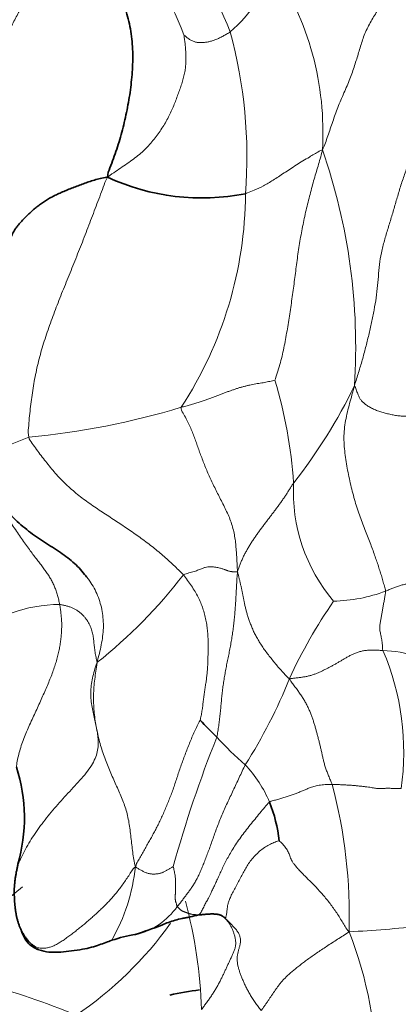
# Model space of a CAD drawing. Units: millimetres. Extents: x 0 to 2426, y 0 to 2766.
# Drawn here: x 482 to 490, y 823 to 846 of the extents above; entities that cross this region are included whole.
import ezdxf
from ezdxf import colors
from ezdxf.entities.mleader import LeaderData, LeaderLine
from ezdxf.math import Vec2, Vec3

# ---------------------------------------------------------------- set-up
doc = ezdxf.new("R2010")
doc.units = ezdxf.units.MM
doc.layers.add('DV5_Défaut', color=7, linetype='Continuous')
doc.layers.add('Défaut', color=7, linetype='Continuous')

# ---------------------------------------------------------------- blocks, each defined once
blk = doc.blocks.new('_DOT')
at = {"color": 0}
blk.add_line((0, 0), (-1, 0), dxfattribs=at)
at = {"color": 0, "const_width": 0.333}
blk.add_lwpolyline([(-0.1665, 0, 1), (0.1665, 0, 1)], format="xyb", close=True, dxfattribs=at)
blk = doc.blocks.new('SE4')
at = {"layer": 'DV5_Défaut', "color": 7, "linetype": 'Continuous', "lineweight": 18}
for centre, radius, start, end in [((478.979, 842.388), 8.082, 21.0225, 41.8154), ((479.256, 842.857), 6.661, 20.7434, 44.1718), ((484.561, 847.603), 3.036, 310.2837, 343.7137), ((481.932, 843.041), 6.67, 356.5527, 33.8018), ((476.212, 842.489), 10.685, 355.5412, 15.1821), ((475.971, 838.237), 13.366, 356.2251, 19.2359), ((478.029, 841.707), 8.836, 326.8109, 359.6858), ((477.536, 834.453), 10.435, 3.9898, 16.8302), ((478.966, 842.309), 11.467, 321.5487, 334.4111), ((480.379, 853.552), 17.428, 275.351, 286.8249), ((476.793, 848.397), 13.263, 287.5538, 293.1326), ((491.72, 834.975), 3.78, 176.9147, 220.4217), ((476.395, 840.126), 11.473, 308.4888, 322.3089), ((488.786, 835.959), 3.435, 270.9392, 290.8164), ((482.696, 829.363), 3.085, 89.9382, 131.2322), ((498.316, 825.966), 11.522, 145.3044, 155.2734), ((489.891, 828.894), 2.523, 53.6425, 88.6787), ((484.673, 829.15), 5.742, 351.6842, 23.2385), ((477.132, 835.067), 11.542, 327.4291, 338.2262), ((511.812, 819.232), 27.562, 158.1825, 164.5523), ((491.736, 834.458), 7.43, 222.1053, 228.9628), ((484.858, 826.952), 2.76, 22.7358, 43.5403), ((477.82, 825.472), 11.374, 358.1853, 14.9863), ((480.206, 827.014), 4.215, 330.2453, 353.9329), ((475.436, 833.528), 9.808, 290.1665, 310.9411), ((484.001, 826.637), 1.646, 284.3453, 324.229), ((475.425, 823.06), 10.457, 1.6773, 15.1763), ((478.323, 830.234), 8.452, 304.1307, 324.2858), ((488.615, 841.193), 16.091, 272.0446, 277.8475), ((480.549, 821.755), 9.27, 0.3071, 21.2334), ((477.521, 810.374), 14.007, 66.686, 84.6909)]:
    blk.add_arc(centre, radius, start, end, dxfattribs=at)
at = {"layer": 'DV5_Défaut', "color": 7, "linetype": 'Continuous', "lineweight": 35}
for centre, radius, start, end in [((485.886, 846.576), 5.014, 245.0522, 281.2586), ((492.477, 836.025), 9.055, 222.9412, 226.3257), ((478.197, 827.657), 3.71, 343.8231, 17.918), ((484.178, 826.74), 3.47, 6.7902, 21.6321), ((485.013, 821.448), 3.656, 99.5848, 108.2707), ((486.375, 818.679), 5.156, 95.9947, 103.5181)]:
    blk.add_arc(centre, radius, start, end, dxfattribs=at)
at = {"layer": 'DV5_Défaut', "color": 7, "linetype": 'Continuous', "lineweight": 18}
for points in [[(481.169, 843.838), (481.171, 843.88), (481.178, 843.965), (481.191, 844.093), (481.21, 844.223), (481.234, 844.354), (481.264, 844.486), (481.301, 844.62), (481.344, 844.755), (481.393, 844.889), (481.445, 845.024), (481.501, 845.158), (481.561, 845.291), (481.623, 845.424), (481.69, 845.557), (481.759, 845.689), (481.833, 845.823), (481.91, 845.956), (481.99, 846.09), (482.074, 846.224), (482.159, 846.359), (482.246, 846.496), (482.331, 846.636), (482.411, 846.782), (482.482, 846.938), (482.543, 847.104), (482.602, 847.28), (482.664, 847.463), (482.736, 847.652), (482.789, 847.78), (482.821, 847.824)], [(490.888, 846.482), (490.819, 846.466), (490.688, 846.407), (490.501, 846.316), (490.326, 846.22), (490.17, 846.119), (490.036, 846.012), (489.926, 845.9), (489.836, 845.781), (489.758, 845.656), (489.682, 845.524), (489.608, 845.388), (489.541, 845.247), (489.489, 845.106), (489.445, 844.964), (489.404, 844.821), (489.36, 844.677), (489.313, 844.532), (489.264, 844.384), (489.209, 844.232), (489.145, 844.076), (489.074, 843.916), (489.002, 843.755), (488.937, 843.594), (488.878, 843.434), (488.823, 843.275), (488.768, 843.115), (488.712, 842.956), (488.658, 842.797), (488.62, 842.699), (488.591, 842.64)], [(486.524, 845.287), (486.511, 845.277), (486.483, 845.261), (486.443, 845.236), (486.403, 845.213), (486.364, 845.191), (486.324, 845.17), (486.283, 845.15), (486.242, 845.132), (486.202, 845.115), (486.161, 845.099), (486.121, 845.086), (486.082, 845.075), (486.044, 845.066), (486.006, 845.058), (485.968, 845.052), (485.93, 845.048), (485.892, 845.045), (485.854, 845.045), (485.818, 845.046), (485.781, 845.051), (485.746, 845.058), (485.711, 845.069), (485.676, 845.082), (485.642, 845.098), (485.608, 845.118), (485.575, 845.141), (485.542, 845.167), (485.51, 845.194), (485.49, 845.213), (485.485, 845.216)], [(483.771, 842.03), (483.846, 842.086), (483.949, 842.156), (484.101, 842.259), (484.249, 842.359), (484.389, 842.461), (484.519, 842.565), (484.637, 842.675), (484.743, 842.789), (484.84, 842.908), (484.929, 843.031), (485.012, 843.156), (485.089, 843.282), (485.157, 843.41), (485.217, 843.537), (485.269, 843.664), (485.317, 843.789), (485.362, 843.912), (485.405, 844.034), (485.445, 844.154), (485.479, 844.272), (485.506, 844.388), (485.522, 844.501), (485.529, 844.611), (485.531, 844.719), (485.527, 844.824), (485.52, 844.928), (485.51, 845.03), (485.496, 845.131), (485.487, 845.196), (485.485, 845.216)], [(491.812, 845.056), (491.744, 845.003), (491.657, 844.82), (491.529, 844.543), (491.403, 844.266), (491.277, 843.988), (491.15, 843.712), (491.021, 843.436), (490.892, 843.16), (490.765, 842.885), (490.641, 842.61), (490.524, 842.334), (490.42, 842.057), (490.329, 841.78), (490.248, 841.502), (490.167, 841.225), (490.083, 840.949), (489.999, 840.675), (489.926, 840.403), (489.874, 840.134), (489.85, 839.868), (489.832, 839.6), (489.798, 839.326), (489.751, 839.049), (489.694, 838.77), (489.63, 838.489), (489.561, 838.209), (489.485, 837.929), (489.402, 837.651), (489.344, 837.466), (489.308, 837.357)], [(488.591, 842.64), (488.574, 842.553), (488.541, 842.443), (488.492, 842.279), (488.443, 842.114), (488.394, 841.945), (488.347, 841.774), (488.301, 841.6), (488.257, 841.423), (488.214, 841.242), (488.174, 841.059), (488.137, 840.873), (488.102, 840.686), (488.071, 840.496), (488.042, 840.306), (488.016, 840.115), (487.991, 839.923), (487.967, 839.732), (487.942, 839.54), (487.915, 839.348), (487.887, 839.156), (487.857, 838.964), (487.828, 838.772), (487.797, 838.58), (487.764, 838.389), (487.728, 838.199), (487.686, 838.013), (487.638, 837.826), (487.581, 837.634), (487.538, 837.511), (487.524, 837.474)], [(482.004, 836.2), (481.988, 836.266), (481.999, 836.41), (482.017, 836.624), (482.038, 836.834), (482.064, 837.041), (482.093, 837.247), (482.127, 837.45), (482.167, 837.653), (482.212, 837.854), (482.264, 838.055), (482.322, 838.255), (482.386, 838.456), (482.454, 838.656), (482.527, 838.857), (482.603, 839.06), (482.682, 839.264), (482.763, 839.469), (482.847, 839.676), (482.932, 839.885), (483.017, 840.095), (483.102, 840.307), (483.186, 840.52), (483.27, 840.734), (483.352, 840.949), (483.434, 841.164), (483.515, 841.378), (483.596, 841.591), (483.677, 841.803), (483.721, 841.943), (483.771, 842.03)], [(487.524, 837.474), (487.515, 837.469), (487.474, 837.462), (487.414, 837.45), (487.353, 837.438), (487.292, 837.427), (487.229, 837.416), (487.163, 837.405), (487.096, 837.394), (487.028, 837.381), (486.96, 837.367), (486.891, 837.351), (486.821, 837.334), (486.752, 837.315), (486.683, 837.294), (486.614, 837.271), (486.544, 837.246), (486.472, 837.221), (486.399, 837.194), (486.323, 837.166), (486.246, 837.138), (486.167, 837.107), (486.086, 837.076), (486.002, 837.044), (485.916, 837.013), (485.825, 836.982), (485.73, 836.952), (485.631, 836.924), (485.529, 836.897), (485.459, 836.879), (485.423, 836.87)], [(490.007, 832.748), (490.002, 832.781), (489.981, 832.859), (489.948, 832.977), (489.913, 833.095), (489.877, 833.214), (489.838, 833.333), (489.796, 833.457), (489.751, 833.586), (489.701, 833.724), (489.646, 833.868), (489.587, 834.017), (489.525, 834.171), (489.464, 834.331), (489.404, 834.497), (489.349, 834.671), (489.297, 834.85), (489.248, 835.033), (489.205, 835.22), (489.165, 835.409), (489.13, 835.601), (489.101, 835.794), (489.08, 835.988), (489.071, 836.184), (489.08, 836.379), (489.108, 836.573), (489.151, 836.765), (489.201, 836.956), (489.254, 837.147), (489.289, 837.274), (489.308, 837.357)], [(491.446, 836.542), (491.41, 836.566), (491.349, 836.597), (491.254, 836.632), (491.155, 836.659), (491.053, 836.676), (490.95, 836.684), (490.848, 836.687), (490.748, 836.685), (490.651, 836.679), (490.555, 836.672), (490.458, 836.669), (490.357, 836.672), (490.255, 836.683), (490.152, 836.702), (490.05, 836.725), (489.95, 836.752), (489.852, 836.783), (489.758, 836.819), (489.67, 836.862), (489.591, 836.91), (489.522, 836.961), (489.468, 837.015), (489.43, 837.069), (489.403, 837.121), (489.383, 837.171), (489.366, 837.218), (489.349, 837.265), (489.33, 837.312), (489.316, 837.341), (489.308, 837.357)], [(486.687, 833.184), (486.684, 833.247), (486.678, 833.342), (486.67, 833.483), (486.662, 833.625), (486.65, 833.767), (486.635, 833.908), (486.611, 834.048), (486.578, 834.187), (486.533, 834.326), (486.476, 834.464), (486.411, 834.6), (486.343, 834.736), (486.274, 834.87), (486.207, 835.004), (486.142, 835.136), (486.081, 835.267), (486.023, 835.396), (485.969, 835.523), (485.918, 835.649), (485.871, 835.773), (485.826, 835.895), (485.785, 836.015), (485.743, 836.133), (485.7, 836.251), (485.652, 836.37), (485.598, 836.491), (485.535, 836.614), (485.467, 836.739), (485.418, 836.823), (485.423, 836.87)], [(485.474, 833.112), (485.44, 833.151), (485.365, 833.223), (485.25, 833.333), (485.133, 833.442), (485.012, 833.55), (484.888, 833.655), (484.76, 833.757), (484.63, 833.857), (484.496, 833.955), (484.36, 834.051), (484.221, 834.146), (484.081, 834.239), (483.94, 834.333), (483.798, 834.426), (483.655, 834.519), (483.513, 834.614), (483.372, 834.711), (483.233, 834.812), (483.096, 834.917), (482.964, 835.028), (482.837, 835.143), (482.715, 835.265), (482.6, 835.391), (482.49, 835.521), (482.384, 835.654), (482.281, 835.788), (482.181, 835.923), (482.082, 836.059), (482.016, 836.149), (482.004, 836.2)], [(487.946, 835.179), (487.932, 835.158), (487.904, 835.112), (487.862, 835.044), (487.819, 834.976), (487.775, 834.908), (487.73, 834.84), (487.683, 834.772), (487.635, 834.705), (487.586, 834.638), (487.536, 834.571), (487.485, 834.504), (487.434, 834.437), (487.383, 834.37), (487.331, 834.302), (487.28, 834.234), (487.229, 834.166), (487.178, 834.097), (487.128, 834.028), (487.079, 833.957), (487.03, 833.886), (486.984, 833.814), (486.938, 833.74), (486.895, 833.666), (486.853, 833.59), (486.815, 833.512), (486.779, 833.433), (486.746, 833.353), (486.716, 833.272), (486.697, 833.217), (486.687, 833.184)], [(486.687, 833.184), (486.674, 833.18), (486.656, 833.179), (486.63, 833.18), (486.607, 833.181), (486.587, 833.182), (486.567, 833.183), (486.549, 833.186), (486.529, 833.188), (486.51, 833.192), (486.49, 833.196), (486.469, 833.203), (486.448, 833.211), (486.425, 833.22), (486.4, 833.23), (486.373, 833.24), (486.342, 833.251), (486.307, 833.262), (486.267, 833.271), (486.223, 833.279), (486.174, 833.287), (486.124, 833.293), (486.072, 833.297), (486.019, 833.295), (485.962, 833.283), (485.898, 833.259), (485.818, 833.224), (485.717, 833.187), (485.596, 833.154), (485.509, 833.134), (485.474, 833.112)], [(485.848, 829.856), (485.857, 829.885), (485.871, 829.954), (485.891, 830.059), (485.906, 830.169), (485.919, 830.281), (485.932, 830.392), (485.947, 830.499), (485.964, 830.604), (485.981, 830.709), (485.995, 830.815), (486.008, 830.923), (486.016, 831.033), (486.021, 831.146), (486.024, 831.259), (486.027, 831.371), (486.029, 831.483), (486.029, 831.595), (486.026, 831.713), (486.016, 831.838), (486.001, 831.968), (485.979, 832.1), (485.95, 832.231), (485.911, 832.36), (485.864, 832.487), (485.806, 832.614), (485.735, 832.74), (485.655, 832.865), (485.568, 832.99), (485.508, 833.073), (485.474, 833.112)], [(486.224, 829.476), (486.233, 829.519), (486.247, 829.603), (486.266, 829.73), (486.282, 829.858), (486.297, 829.987), (486.309, 830.117), (486.322, 830.247), (486.334, 830.378), (486.349, 830.508), (486.365, 830.638), (486.384, 830.768), (486.406, 830.898), (486.43, 831.028), (486.456, 831.157), (486.483, 831.287), (486.509, 831.418), (486.534, 831.549), (486.557, 831.681), (486.578, 831.814), (486.596, 831.947), (486.612, 832.082), (486.624, 832.217), (486.635, 832.353), (486.644, 832.489), (486.652, 832.626), (486.659, 832.762), (486.666, 832.899), (486.674, 833.036), (486.681, 833.127), (486.687, 833.184)], [(486.687, 833.184), (486.695, 833.156), (486.706, 833.109), (486.722, 833.037), (486.74, 832.965), (486.757, 832.892), (486.773, 832.819), (486.789, 832.746), (486.803, 832.672), (486.818, 832.597), (486.833, 832.522), (486.849, 832.444), (486.867, 832.364), (486.888, 832.283), (486.912, 832.199), (486.94, 832.114), (486.971, 832.027), (487.007, 831.937), (487.048, 831.846), (487.094, 831.753), (487.146, 831.659), (487.205, 831.562), (487.27, 831.465), (487.341, 831.367), (487.418, 831.269), (487.497, 831.17), (487.579, 831.071), (487.664, 830.973), (487.751, 830.877), (487.81, 830.814), (487.85, 830.785)], [(490.007, 832.748), (490.02, 832.753), (490.048, 832.764), (490.089, 832.781), (490.13, 832.798), (490.17, 832.814), (490.212, 832.83), (490.253, 832.846), (490.295, 832.861), (490.337, 832.874), (490.381, 832.886), (490.424, 832.896), (490.468, 832.905), (490.513, 832.912), (490.557, 832.917), (490.602, 832.921), (490.647, 832.922), (490.691, 832.921), (490.736, 832.918), (490.78, 832.914), (490.823, 832.908), (490.866, 832.901), (490.907, 832.892), (490.947, 832.882), (490.985, 832.871), (491.021, 832.859), (491.058, 832.844), (491.091, 832.829), (491.117, 832.817), (491.139, 832.807), (491.161, 832.795)], [(489.949, 831.416), (489.942, 831.437), (489.939, 831.478), (489.935, 831.54), (489.929, 831.601), (489.921, 831.659), (489.912, 831.713), (489.901, 831.764), (489.89, 831.812), (489.881, 831.859), (489.877, 831.905), (489.877, 831.95), (489.88, 831.994), (489.886, 832.038), (489.894, 832.081), (489.902, 832.123), (489.91, 832.165), (489.918, 832.207), (489.926, 832.249), (489.933, 832.291), (489.941, 832.334), (489.948, 832.379), (489.956, 832.425), (489.964, 832.471), (489.972, 832.517), (489.981, 832.563), (489.989, 832.61), (489.997, 832.656), (490.005, 832.697), (490.01, 832.727), (490.007, 832.748)], [(482.699, 832.448), (482.706, 832.414), (482.715, 832.346), (482.728, 832.245), (482.738, 832.145), (482.745, 832.043), (482.745, 831.937), (482.739, 831.826), (482.729, 831.714), (482.716, 831.601), (482.699, 831.487), (482.675, 831.37), (482.644, 831.25), (482.608, 831.127), (482.567, 831.001), (482.52, 830.871), (482.467, 830.738), (482.41, 830.601), (482.348, 830.462), (482.284, 830.319), (482.217, 830.172), (482.148, 830.022), (482.078, 829.869), (482.007, 829.714), (481.94, 829.558), (481.878, 829.401), (481.823, 829.245), (481.779, 829.09), (481.746, 828.937), (481.729, 828.836), (481.727, 828.799)], [(483.536, 831.146), (483.532, 831.167), (483.524, 831.206), (483.513, 831.264), (483.503, 831.322), (483.493, 831.38), (483.484, 831.438), (483.477, 831.496), (483.47, 831.554), (483.464, 831.611), (483.458, 831.667), (483.451, 831.722), (483.442, 831.776), (483.43, 831.83), (483.415, 831.883), (483.395, 831.935), (483.372, 831.988), (483.345, 832.039), (483.314, 832.09), (483.28, 832.139), (483.241, 832.186), (483.198, 832.23), (483.15, 832.271), (483.097, 832.309), (483.04, 832.344), (482.978, 832.374), (482.913, 832.399), (482.844, 832.42), (482.772, 832.437), (482.724, 832.446), (482.699, 832.448)], [(487.85, 830.785), (487.884, 830.788), (487.941, 830.793), (488.025, 830.803), (488.107, 830.813), (488.186, 830.826), (488.262, 830.841), (488.335, 830.859), (488.406, 830.882), (488.476, 830.909), (488.545, 830.94), (488.613, 830.972), (488.681, 831.006), (488.749, 831.041), (488.816, 831.077), (488.881, 831.113), (488.946, 831.15), (489.011, 831.188), (489.075, 831.227), (489.14, 831.265), (489.208, 831.302), (489.278, 831.336), (489.353, 831.366), (489.431, 831.392), (489.513, 831.412), (489.598, 831.424), (489.685, 831.429), (489.773, 831.427), (489.862, 831.422), (489.92, 831.417), (489.949, 831.416)], [(481.76, 826.624), (481.785, 826.667), (481.84, 826.782), (481.931, 826.962), (482.032, 827.141), (482.145, 827.317), (482.269, 827.491), (482.402, 827.664), (482.543, 827.836), (482.691, 828.006), (482.844, 828.175), (483.001, 828.343), (483.156, 828.508), (483.298, 828.673), (483.415, 828.836), (483.499, 828.995), (483.548, 829.148), (483.566, 829.295), (483.562, 829.436), (483.545, 829.574), (483.521, 829.711), (483.49, 829.85), (483.456, 829.994), (483.423, 830.146), (483.399, 830.304), (483.391, 830.467), (483.403, 830.633), (483.432, 830.799), (483.476, 830.965), (483.511, 831.076), (483.536, 831.146)], [(484.397, 826.569), (484.382, 826.627), (484.361, 826.729), (484.336, 826.892), (484.315, 827.059), (484.297, 827.227), (484.278, 827.395), (484.254, 827.558), (484.223, 827.716), (484.181, 827.867), (484.13, 828.013), (484.071, 828.157), (484.008, 828.3), (483.944, 828.444), (483.879, 828.59), (483.815, 828.738), (483.753, 828.889), (483.695, 829.046), (483.641, 829.207), (483.593, 829.371), (483.552, 829.54), (483.517, 829.711), (483.489, 829.884), (483.469, 830.059), (483.458, 830.236), (483.457, 830.415), (483.466, 830.594), (483.484, 830.773), (483.509, 830.953), (483.528, 831.073), (483.536, 831.146)], [(487.85, 830.785), (487.869, 830.743), (487.913, 830.687), (487.976, 830.603), (488.037, 830.521), (488.094, 830.441), (488.147, 830.361), (488.195, 830.28), (488.239, 830.2), (488.279, 830.119), (488.315, 830.038), (488.347, 829.958), (488.375, 829.878), (488.401, 829.797), (488.425, 829.715), (488.448, 829.633), (488.471, 829.55), (488.493, 829.466), (488.515, 829.383), (488.536, 829.299), (488.556, 829.215), (488.575, 829.132), (488.593, 829.048), (488.613, 828.963), (488.634, 828.877), (488.66, 828.789), (488.693, 828.698), (488.73, 828.605), (488.769, 828.511), (488.797, 828.447), (488.808, 828.414)], [(484.397, 826.569), (484.415, 826.624), (484.453, 826.691), (484.51, 826.793), (484.569, 826.897), (484.627, 827.001), (484.685, 827.102), (484.741, 827.202), (484.797, 827.303), (484.852, 827.405), (484.907, 827.511), (484.96, 827.62), (485.011, 827.735), (485.061, 827.852), (485.111, 827.97), (485.16, 828.088), (485.207, 828.209), (485.252, 828.334), (485.295, 828.462), (485.337, 828.592), (485.381, 828.722), (485.426, 828.852), (485.473, 828.983), (485.522, 829.114), (485.573, 829.244), (485.625, 829.374), (485.679, 829.504), (485.736, 829.631), (485.797, 829.756), (485.839, 829.838), (485.848, 829.856)], [(486.858, 828.853), (486.837, 828.81), (486.792, 828.712), (486.725, 828.568), (486.658, 828.424), (486.591, 828.282), (486.524, 828.141), (486.459, 828.002), (486.396, 827.863), (486.335, 827.724), (486.278, 827.584), (486.224, 827.444), (486.173, 827.305), (486.125, 827.169), (486.079, 827.037), (486.032, 826.91), (485.986, 826.788), (485.941, 826.672), (485.896, 826.56), (485.851, 826.454), (485.806, 826.354), (485.759, 826.263), (485.709, 826.179), (485.658, 826.101), (485.605, 826.027), (485.552, 825.955), (485.498, 825.883), (485.445, 825.813), (485.391, 825.743), (485.355, 825.698), (485.336, 825.675)], [(487.403, 828.019), (487.424, 828.037), (487.462, 828.045), (487.515, 828.058), (487.564, 828.072), (487.611, 828.086), (487.658, 828.101), (487.705, 828.115), (487.752, 828.129), (487.799, 828.144), (487.845, 828.159), (487.89, 828.174), (487.934, 828.189), (487.977, 828.205), (488.02, 828.221), (488.062, 828.237), (488.102, 828.253), (488.143, 828.27), (488.182, 828.286), (488.221, 828.303), (488.261, 828.32), (488.302, 828.337), (488.347, 828.354), (488.397, 828.37), (488.453, 828.384), (488.514, 828.396), (488.581, 828.405), (488.653, 828.41), (488.729, 828.413), (488.781, 828.414), (488.808, 828.414)], [(488.808, 828.414), (488.835, 828.414), (488.89, 828.412), (488.973, 828.41), (489.056, 828.406), (489.14, 828.401), (489.225, 828.396), (489.309, 828.389), (489.393, 828.381), (489.475, 828.373), (489.553, 828.364), (489.623, 828.355), (489.684, 828.345), (489.736, 828.336), (489.782, 828.328), (489.822, 828.324), (489.859, 828.322), (489.894, 828.322), (489.928, 828.323), (489.962, 828.325), (489.998, 828.327), (490.035, 828.327), (490.073, 828.328), (490.111, 828.327), (490.151, 828.326), (490.191, 828.325), (490.232, 828.324), (490.273, 828.322), (490.313, 828.321), (490.341, 828.32), (490.354, 828.32)], [(487.403, 828.019), (487.369, 827.99), (487.296, 827.902), (487.188, 827.771), (487.08, 827.639), (486.97, 827.505), (486.862, 827.369), (486.758, 827.232), (486.664, 827.095), (486.58, 826.963), (486.507, 826.839), (486.441, 826.72), (486.38, 826.603), (486.325, 826.486), (486.274, 826.372), (486.225, 826.265), (486.178, 826.164), (486.133, 826.07), (486.094, 825.988), (486.062, 825.919), (486.035, 825.864), (486.01, 825.819), (485.987, 825.779), (485.964, 825.737), (485.94, 825.69), (485.917, 825.641), (485.893, 825.591), (485.869, 825.548), (485.843, 825.514), (485.825, 825.497), (485.814, 825.49)], [(487.623, 827.15), (487.6, 827.147), (487.53, 827.124), (487.423, 827.079), (487.315, 827.018), (487.208, 826.939), (487.105, 826.847), (487.011, 826.745), (486.933, 826.641), (486.869, 826.537), (486.813, 826.431), (486.755, 826.321), (486.693, 826.207), (486.63, 826.091), (486.571, 825.98), (486.524, 825.879), (486.49, 825.792), (486.47, 825.719), (486.459, 825.658), (486.453, 825.604), (486.448, 825.555), (486.442, 825.511), (486.434, 825.472), (486.426, 825.442), (486.42, 825.424), (486.418, 825.418), (486.416, 825.42), (486.413, 825.426), (486.404, 825.429), (486.395, 825.428), (486.392, 825.429)], [(487.623, 827.15), (487.631, 827.145), (487.66, 827.116), (487.701, 827.074), (487.738, 827.032), (487.77, 826.989), (487.798, 826.946), (487.822, 826.901), (487.843, 826.856), (487.861, 826.811), (487.878, 826.765), (487.899, 826.717), (487.928, 826.666), (487.967, 826.61), (488.019, 826.548), (488.082, 826.479), (488.156, 826.403), (488.238, 826.321), (488.324, 826.236), (488.412, 826.147), (488.498, 826.056), (488.582, 825.962), (488.664, 825.867), (488.744, 825.768), (488.821, 825.666), (488.895, 825.56), (488.966, 825.45), (489.034, 825.339), (489.102, 825.226), (489.148, 825.152), (489.189, 825.112)], [(484.397, 826.569), (484.359, 826.54), (484.315, 826.475), (484.246, 826.369), (484.175, 826.261), (484.102, 826.156), (484.027, 826.056), (483.951, 825.961), (483.873, 825.87), (483.794, 825.784), (483.714, 825.702), (483.632, 825.623), (483.55, 825.546), (483.466, 825.47), (483.382, 825.395), (483.296, 825.321), (483.21, 825.249), (483.123, 825.179), (483.035, 825.11), (482.948, 825.043), (482.861, 824.978), (482.774, 824.918), (482.69, 824.863), (482.607, 824.816), (482.526, 824.78), (482.447, 824.756), (482.371, 824.743), (482.298, 824.74), (482.227, 824.747), (482.181, 824.754), (482.169, 824.756)], [(484.397, 826.569), (484.409, 826.563), (484.429, 826.547), (484.46, 826.527), (484.491, 826.508), (484.523, 826.491), (484.555, 826.474), (484.587, 826.457), (484.62, 826.442), (484.653, 826.429), (484.686, 826.419), (484.72, 826.411), (484.755, 826.407), (484.789, 826.405), (484.823, 826.405), (484.856, 826.407), (484.889, 826.411), (484.921, 826.415), (484.951, 826.421), (484.98, 826.429), (485.009, 826.44), (485.036, 826.452), (485.064, 826.466), (485.091, 826.481), (485.119, 826.497), (485.145, 826.513), (485.172, 826.528), (485.198, 826.544), (485.224, 826.559), (485.242, 826.572), (485.246, 826.574)], [(485.336, 825.675), (485.333, 825.681), (485.328, 825.695), (485.322, 825.717), (485.315, 825.738), (485.308, 825.759), (485.302, 825.781), (485.297, 825.802), (485.293, 825.824), (485.291, 825.846), (485.291, 825.869), (485.291, 825.893), (485.292, 825.918), (485.292, 825.943), (485.293, 825.97), (485.294, 826), (485.295, 826.031), (485.296, 826.065), (485.296, 826.1), (485.297, 826.137), (485.298, 826.174), (485.298, 826.212), (485.297, 826.252), (485.296, 826.293), (485.292, 826.336), (485.286, 826.382), (485.277, 826.43), (485.267, 826.48), (485.255, 826.531), (485.247, 826.565), (485.246, 826.574)], [(485.814, 825.49), (485.806, 825.49), (485.791, 825.491), (485.768, 825.492), (485.746, 825.494), (485.723, 825.496), (485.7, 825.498), (485.677, 825.501), (485.654, 825.505), (485.631, 825.509), (485.61, 825.515), (485.591, 825.521), (485.573, 825.528), (485.556, 825.535), (485.539, 825.541), (485.523, 825.548), (485.506, 825.554), (485.491, 825.559), (485.475, 825.565), (485.46, 825.57), (485.447, 825.577), (485.434, 825.585), (485.422, 825.593), (485.41, 825.603), (485.398, 825.614), (485.386, 825.626), (485.374, 825.637), (485.361, 825.649), (485.348, 825.662), (485.339, 825.67), (485.336, 825.675)], [(485.877, 823.367), (485.897, 823.393), (485.935, 823.444), (485.993, 823.521), (486.048, 823.598), (486.102, 823.675), (486.152, 823.752), (486.199, 823.829), (486.243, 823.906), (486.285, 823.984), (486.324, 824.06), (486.361, 824.136), (486.396, 824.211), (486.43, 824.285), (486.464, 824.359), (486.498, 824.433), (486.532, 824.507), (486.567, 824.58), (486.6, 824.653), (486.628, 824.728), (486.645, 824.803), (486.648, 824.88), (486.638, 824.956), (486.62, 825.032), (486.596, 825.106), (486.567, 825.177), (486.532, 825.246), (486.493, 825.31), (486.447, 825.369), (486.413, 825.406), (486.392, 825.429)], [(486.392, 825.429), (486.42, 825.402), (486.461, 825.364), (486.521, 825.305), (486.578, 825.245), (486.635, 825.183), (486.687, 825.12), (486.726, 825.053), (486.749, 824.984), (486.756, 824.913), (486.749, 824.843), (486.732, 824.773), (486.712, 824.704), (486.693, 824.635), (486.68, 824.564), (486.676, 824.493), (486.682, 824.42), (486.695, 824.346), (486.716, 824.271), (486.741, 824.195), (486.769, 824.118), (486.801, 824.039), (486.837, 823.958), (486.876, 823.875), (486.919, 823.791), (486.967, 823.704), (487.021, 823.616), (487.082, 823.527), (487.148, 823.437), (487.194, 823.377), (487.218, 823.345)], [(489.189, 825.112), (489.142, 825.076), (489.057, 825.023), (488.93, 824.942), (488.805, 824.862), (488.685, 824.783), (488.57, 824.707), (488.46, 824.633), (488.357, 824.561), (488.259, 824.491), (488.167, 824.423), (488.08, 824.356), (487.997, 824.291), (487.921, 824.227), (487.85, 824.166), (487.787, 824.107), (487.731, 824.052), (487.682, 823.999), (487.64, 823.948), (487.602, 823.898), (487.566, 823.849), (487.532, 823.799), (487.497, 823.749), (487.461, 823.696), (487.424, 823.642), (487.386, 823.586), (487.346, 823.528), (487.304, 823.468), (487.262, 823.408), (487.233, 823.367), (487.218, 823.345)]]:
    blk.add_open_spline(points, degree=3, dxfattribs=at)
at = {"layer": 'DV5_Défaut', "color": 7, "linetype": 'Continuous', "lineweight": 35}
for points in [[(483.771, 842.03), (483.771, 842.104), (483.825, 842.24), (483.905, 842.447), (483.98, 842.657), (484.047, 842.872), (484.107, 843.091), (484.161, 843.313), (484.21, 843.536), (484.251, 843.761), (484.286, 843.987), (484.312, 844.214), (484.331, 844.442), (484.339, 844.67), (484.336, 844.899), (484.318, 845.126), (484.286, 845.353), (484.239, 845.577), (484.177, 845.797), (484.102, 846.012), (484.014, 846.222), (483.913, 846.425), (483.798, 846.621), (483.671, 846.81), (483.535, 846.992), (483.395, 847.169), (483.252, 847.342), (483.109, 847.509), (482.968, 847.67), (482.874, 847.777), (482.821, 847.824)], [(481.76, 826.624), (481.756, 826.595), (481.746, 826.546), (481.73, 826.469), (481.715, 826.391), (481.703, 826.313), (481.693, 826.235), (481.686, 826.157), (481.681, 826.08), (481.679, 826.004), (481.68, 825.928), (481.683, 825.853), (481.688, 825.779), (481.694, 825.704), (481.702, 825.63), (481.713, 825.557), (481.725, 825.485), (481.74, 825.415), (481.759, 825.346), (481.78, 825.279), (481.805, 825.213), (481.834, 825.15), (481.867, 825.088), (481.903, 825.029), (481.941, 824.972), (481.983, 824.919), (482.028, 824.869), (482.077, 824.824), (482.128, 824.784), (482.163, 824.76), (482.169, 824.756)], [(485.814, 825.49), (485.819, 825.49), (485.831, 825.49), (485.848, 825.491), (485.866, 825.492), (485.883, 825.494), (485.9, 825.495), (485.917, 825.497), (485.934, 825.499), (485.952, 825.501), (485.97, 825.502), (485.99, 825.504), (486.01, 825.505), (486.031, 825.507), (486.053, 825.508), (486.074, 825.509), (486.095, 825.51), (486.117, 825.51), (486.138, 825.51), (486.16, 825.509), (486.183, 825.508), (486.207, 825.506), (486.231, 825.504), (486.256, 825.499), (486.28, 825.493), (486.304, 825.485), (486.327, 825.475), (486.348, 825.464), (486.368, 825.45), (486.381, 825.44), (486.392, 825.429)]]:
    blk.add_open_spline(points, degree=3, dxfattribs=at)
at = {"layer": 'DV5_Défaut', "color": 7, "linetype": 'Continuous', "lineweight": 18}
for points, knots in [([(488.591, 842.64), (488.563, 842.636), (488.468, 842.58), (488.273, 842.467), (488.006, 842.303), (487.724, 842.118), (487.484, 841.959), (487.266, 841.829), (487.076, 841.741), (486.945, 841.689), (486.881, 841.663), (486.864, 841.658)], [0, 0, 0, 0, 0.035714, 0.142857, 0.285714, 0.428571, 0.571429, 0.714286, 0.857143, 0.964286, 1, 1, 1, 1]), ([(482.699, 832.448), (482.693, 832.483), (482.677, 832.552), (482.65, 832.654), (482.619, 832.753), (482.584, 832.848), (482.544, 832.937), (482.498, 833.021), (482.447, 833.104), (482.391, 833.187), (482.331, 833.271), (482.265, 833.356), (482.194, 833.447), (482.119, 833.545), (482.039, 833.652), (481.956, 833.769), (481.868, 833.894), (481.776, 834.025), (481.681, 834.163), (481.586, 834.306), (481.491, 834.455), (481.398, 834.609), (481.338, 834.717), (481.309, 834.772), (481.309, 834.773)], [0, 0, 0, 0, 0.047589, 0.095179, 0.142768, 0.190358, 0.237947, 0.285537, 0.333126, 0.380716, 0.428305, 0.475895, 0.523484, 0.571074, 0.618663, 0.666253, 0.713842, 0.761432, 0.809021, 0.856611, 0.9042, 0.95179, 0.999379, 1, 1, 1, 1]), ([(483.317, 833.05), (483.336, 833.025), (483.39, 832.95), (483.472, 832.818), (483.552, 832.65), (483.613, 832.475), (483.654, 832.295), (483.677, 832.11), (483.681, 831.923), (483.665, 831.733), (483.633, 831.543), (483.589, 831.352), (483.555, 831.225), (483.536, 831.146)], [0, 0, 0, 0, 0.047619, 0.142857, 0.238095, 0.333333, 0.428571, 0.52381, 0.619048, 0.714286, 0.809524, 0.904762, 1, 1, 1, 1]), ([(482.169, 824.756), (482.168, 824.752), (482.168, 824.739), (482.172, 824.723), (482.178, 824.715), (482.187, 824.714), (482.194, 824.718), (482.198, 824.719)], [0, 0, 0, 0, 0.21282, 0.425639, 0.638459, 0.851278, 1, 1, 1, 1])]:
    blk.add_open_spline(points, degree=3, knots=knots, dxfattribs=at)
at = {"layer": 'DV5_Défaut', "color": 7, "linetype": 'Continuous', "lineweight": 35}
for points, knots in [([(483.771, 842.03), (483.699, 842.015), (483.611, 842.002), (483.478, 841.966), (483.351, 841.925), (483.229, 841.881), (483.11, 841.837), (482.993, 841.791), (482.876, 841.745), (482.762, 841.698), (482.651, 841.649), (482.546, 841.597), (482.447, 841.542), (482.355, 841.485), (482.269, 841.425), (482.189, 841.364), (482.114, 841.302), (482.042, 841.239), (481.975, 841.175), (481.91, 841.111), (481.848, 841.046), (481.789, 840.98), (481.735, 840.913), (481.687, 840.844), (481.647, 840.775), (481.625, 840.729), (481.616, 840.706)], [0, 0, 0, 0, 0.041828, 0.083656, 0.125485, 0.167313, 0.209141, 0.250969, 0.292797, 0.334626, 0.376454, 0.418282, 0.46011, 0.501938, 0.543767, 0.585595, 0.627423, 0.669251, 0.711079, 0.752908, 0.794736, 0.836564, 0.878392, 0.92022, 0.962049, 1, 1, 1, 1]), ([(480.702, 835.726), (480.728, 835.653), (480.791, 835.514), (480.895, 835.309), (481.015, 835.114), (481.152, 834.928), (481.301, 834.753), (481.459, 834.586), (481.622, 834.426), (481.788, 834.273), (481.958, 834.127), (482.134, 833.993), (482.314, 833.872), (482.496, 833.759), (482.673, 833.646), (482.841, 833.528), (482.996, 833.402), (483.135, 833.268), (483.24, 833.149), (483.298, 833.075), (483.317, 833.05)], [0, 0, 0, 0, 0.057143, 0.114286, 0.171429, 0.228571, 0.285714, 0.342857, 0.4, 0.457143, 0.514286, 0.571429, 0.628571, 0.685714, 0.742857, 0.8, 0.857143, 0.914286, 0.971429, 1, 1, 1, 1]), ([(484.39, 825.049), (484.588, 825.115), (484.797, 825.181), (485.131, 825.321), (485.283, 825.371), (485.421, 825.405), (485.535, 825.429), (485.586, 825.436), (485.617, 825.441)], [0, 0, 0, 0, 0.594462, 0.704024, 0.80224, 0.896507, 0.945271, 1, 1, 1, 1]), ([(485.617, 825.441), (485.622, 825.442), (485.674, 825.456), (485.75, 825.473), (485.819, 825.489)], [0, 0, 0, 0, 0.078747, 1, 1, 1, 1]), ([(481.843, 825.126), (481.854, 825.094), (481.895, 824.991), (481.973, 824.861), (482.079, 824.777), (482.138, 824.747), (482.168, 824.732), (482.184, 824.725), (482.192, 824.722), (482.195, 824.72), (482.197, 824.719)], [0, 0, 0, 0, 0.18335, 0.593934, 0.801008, 0.906043, 0.955366, 0.977418, 0.988411, 1, 1, 1, 1]), ([(482.197, 824.719), (482.204, 824.717), (482.214, 824.714), (482.307, 824.683), (482.455, 824.645), (482.789, 824.653), (483.12, 824.699), (483.413, 824.759), (483.592, 824.817), (483.749, 824.877), (483.822, 824.902), (483.867, 824.919)], [0, 0, 0, 0, 0.009104, 0.018013, 0.149768, 0.293539, 0.544314, 0.652922, 0.757779, 0.866814, 1, 1, 1, 1])]:
    blk.add_open_spline(points, degree=3, knots=knots, dxfattribs=at)

msp = doc.modelspace()

# ---------------------------------------------------------------- block references
at = {"layer": 'Défaut'}
msp.add_blockref('SE4', (0, 0), dxfattribs=at)

# ---------------------------------------------------------------- leaders
at = {"layer": 'Défaut', "color": 7, "linetype": 'Continuous', "lineweight": 18}
ml = msp.add_multileader_mtext('Standard', dxfattribs=at)
ml.set_content('{\\pxsm0.9;\\fSolid Edge ISO|b1||i0||c0|p34;\\W1.;07/06/2021\\P}', color=256)
ml.set_leader_properties()
ml.set_arrow_properties(name='DOT')
ml.build(insert=Vec2(0, 0))
ml.multileader.update_dxf_attribs({"leader_type": 0, "dogleg_length": 0, "arrow_head_size": 12})
ctx = ml.context
ctx.base_point, ctx.char_height, ctx.arrow_head_size, ctx.landing_gap_size = Vec3(2338.656, 2758.611), 12, 12, 4.2
notes = []
notes.append((ctx, [(0, (0, 0, 0), (0, 0), (1, 0), 1, [])]))
ctx.mtext.insert = Vec3(2340.656, 2764.731)
for ctx, leaders in notes:
    for number, flags, end, landing, length, lines in leaders:
        leader = LeaderData()
        leader.index, (leader.has_last_leader_line, leader.has_dogleg_vector, leader.attachment_direction) = number, flags
        leader.last_leader_point, leader.dogleg_vector, leader.dogleg_length = Vec3(end), Vec3(landing), length
        for number, points, colour, breaks in lines:
            line = LeaderLine()
            line.index, line.vertices, line.color, line.breaks = number, Vec3.list(points), colors.encode_raw_color(colour), breaks
            leader.lines.append(line)
        ctx.leaders.append(leader)

doc.saveas('drawing.dxf')
